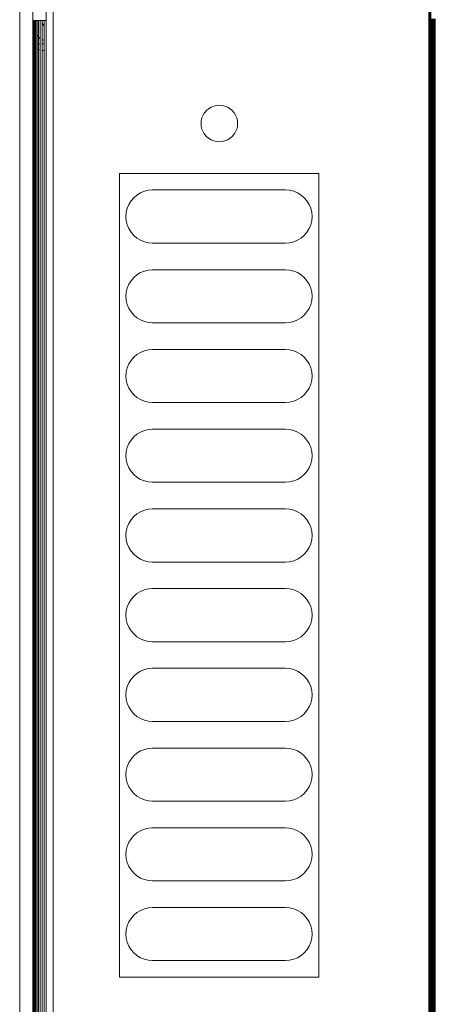
# Model space of a CAD drawing. Units: millimetres. Extents: x -8184 to 7632, y -744 to 4425.
# Drawn here: x 2582 to 2644, y 3990 to 4138 of the extents above; entities that cross this region are included whole.
import ezdxf

# ---------------------------------------------------------------- set-up
doc = ezdxf.new("R2010")
doc.units = ezdxf.units.MM
doc.header["$MEASUREMENT"] = 0
doc.layers.add('0_Pen_No__1', color=7, linetype='Continuous', lineweight=13)

msp = doc.modelspace()

# ---------------------------------------------------------------- linework, layer by layer
at = {"layer": '0_Pen_No__1', "linetype": 'Continuous'}
for p, q in [((2581.62, 4215.6), (2581.62, 4121.6)), ((2586.67, 4188.1), (2586.67, 3813.1)), ((2643.22, 3813.1), (2643.22, 4188.1)), ((2643.37, 3813.1), (2643.37, 4188.1)), ((2643.52, 3813.1), (2643.52, 4188.1)), ((2583.62, 4173.1), (2583.62, 4138.1)), ((2585.62, 4173.1), (2585.62, 4138.1)), ((2583.62, 4138.1), (2583.72, 4138.1)), ((2583.62, 4134.6), (2583.62, 4138.1)), ((2583.72, 4138.1), (2583.81, 4138.1)), ((2583.72, 4138.1), (2583.72, 4134.6)), ((2583.81, 4138.1), (2583.84, 4138.1)), ((2583.81, 4134.6), (2583.81, 4138.1)), ((2583.84, 4138.1), (2584.01, 4138.1)), ((2583.84, 4138.1), (2583.84, 4134.6)), ((2584.01, 4138.1), (2584.21, 4138.1)), ((2584.01, 4138.1), (2584.01, 4134.6)), ((2584.21, 4138.1), (2584.21, 4135.92)), ((2584.21, 4138.1), (2584.39, 4138.1)), ((2584.39, 4135.66), (2584.39, 4138.1)), ((2584.39, 4138.1), (2584.45, 4138.1)), ((2584.45, 4138.1), (2584.45, 4135.59)), ((2584.45, 4138.1), (2584.72, 4138.1)), ((2584.72, 4138.1), (2584.72, 4135.36)), ((2584.72, 4138.1), (2585.01, 4138.1)), ((2585.01, 4138.1), (2585.01, 4137.71)), ((2585.01, 4138.1), (2585.31, 4138.1)), ((2585.31, 4138.1), (2585.29, 4137.25)), ((2585.31, 4138.1), (2585.62, 4138.1)), ((2585.62, 4138.1), (2585.62, 3823.1)), ((2643.67, 4137.78), (2643.67, 4138.36)), ((2643.78, 4137.78), (2643.78, 4138.36)), ((2643.81, 4138.36), (2643.81, 4137.78)), ((2643.84, 4137.78), (2643.84, 4138.36)), ((2644.01, 4137.78), (2644.01, 4138.36)), ((2644.09, 4138.36), (2644.09, 4137.78)), ((2644.13, 4137.78), (2644.13, 4138.36)), ((2644.17, 4138.36), (2644.17, 4137.78)), ((2585.29, 4137.25), (2585.01, 4137.71)), ((2585.01, 4137.71), (2585.01, 4135.21)), ((2585.29, 4137.25), (2585.31, 4137.22)), ((2585.31, 4137.22), (2585.31, 4135.12)), ((2643.72, 4137.78), (2643.67, 4137.78)), ((2643.67, 4137.7), (2643.67, 4137.78)), ((2643.72, 4137.7), (2643.67, 4137.7)), ((2643.67, 4137.62), (2643.67, 4137.7)), ((2643.72, 4137.62), (2643.67, 4137.62)), ((2643.67, 4137.25), (2643.67, 4137.62)), ((2643.67, 4137.25), (2643.72, 4137.25)), ((2643.67, 4136.77), (2643.67, 4137.25)), ((2643.72, 4136.77), (2643.67, 4136.77)), ((2643.67, 4136.36), (2643.67, 4136.77)), ((2643.67, 4136.36), (2643.72, 4136.36)), ((2643.67, 4136.04), (2643.67, 4136.36)), ((2643.72, 4137.78), (2643.72, 4137.7)), ((2643.78, 4137.78), (2643.72, 4137.78)), ((2643.78, 4137.7), (2643.72, 4137.7)), ((2643.72, 4137.7), (2643.72, 4137.62)), ((2643.78, 4137.61), (2643.72, 4137.62)), ((2643.72, 4137.62), (2643.72, 4137.25)), ((2643.72, 4137.25), (2643.78, 4137.25)), ((2643.72, 4136.77), (2643.72, 4136.36)), ((2643.78, 4136.77), (2643.72, 4136.77)), ((2643.72, 4136.36), (2643.78, 4136.36)), ((2643.81, 4137.78), (2643.78, 4137.78)), ((2643.78, 4137.7), (2643.78, 4137.78)), ((2643.81, 4137.7), (2643.78, 4137.7)), ((2643.78, 4137.61), (2643.78, 4137.7)), ((2643.81, 4137.61), (2643.78, 4137.61)), ((2643.78, 4137.25), (2643.78, 4137.61)), ((2643.78, 4137.25), (2643.81, 4137.25)), ((2643.78, 4136.77), (2643.78, 4137.25)), ((2643.81, 4136.77), (2643.78, 4136.77)), ((2643.78, 4136.36), (2643.78, 4136.77)), ((2643.78, 4136.36), (2643.81, 4136.36)), ((2643.78, 4136.04), (2643.78, 4136.36)), ((2643.84, 4137.78), (2643.81, 4137.78)), ((2643.81, 4137.7), (2643.81, 4137.78)), ((2643.81, 4137.61), (2643.81, 4137.7)), ((2643.84, 4137.7), (2643.81, 4137.7)), ((2643.81, 4137.25), (2643.81, 4137.61)), ((2643.86, 4137.6), (2643.81, 4137.61)), ((2643.81, 4137.25), (2643.84, 4137.25)), ((2643.81, 4137.25), (2643.81, 4136.77)), ((2643.81, 4136.36), (2643.81, 4136.77)), ((2643.84, 4136.77), (2643.81, 4136.77)), ((2643.81, 4136.36), (2643.84, 4136.36)), ((2643.81, 4136.36), (2643.81, 4136.04)), ((2643.84, 4137.78), (2643.84, 4137.7)), ((2643.84, 4137.7), (2643.87, 4137.78)), ((2643.87, 4137.78), (2643.84, 4137.78)), ((2643.84, 4137.7), (2643.84, 4137.62)), ((2643.84, 4137.7), (2643.99, 4137.7)), ((2643.84, 4137.62), (2643.86, 4137.6)), ((2643.86, 4137.6), (2643.84, 4137.25)), ((2643.84, 4137.25), (2643.87, 4137.25)), ((2643.87, 4136.77), (2643.84, 4137.25)), ((2643.84, 4136.77), (2643.84, 4136.36)), ((2643.87, 4136.77), (2643.84, 4136.77)), ((2643.84, 4136.36), (2643.87, 4136.36)), ((2643.86, 4137.6), (2643.99, 4137.61)), ((2643.87, 4137.25), (2643.86, 4137.6)), ((2643.86, 4137.25), (2643.86, 4137.6)), ((2643.86, 4136.36), (2643.86, 4136.77)), ((2644.01, 4137.78), (2643.87, 4137.78)), ((2643.87, 4137.25), (2644.01, 4137.25)), ((2643.87, 4136.36), (2643.87, 4136.77)), ((2644.01, 4136.77), (2643.87, 4136.77)), ((2643.87, 4136.36), (2644.01, 4136.36)), ((2643.9, 4136.04), (2643.87, 4136.36)), ((2644.01, 4137.78), (2643.99, 4137.7)), ((2643.99, 4137.7), (2643.99, 4137.61)), ((2644.04, 4137.7), (2643.99, 4137.7)), ((2644.04, 4137.62), (2643.99, 4137.61)), ((2643.99, 4137.61), (2644.01, 4137.25)), ((2643.99, 4136.04), (2644.01, 4136.36)), ((2644.04, 4137.78), (2644.01, 4137.78)), ((2644.01, 4137.25), (2644.04, 4137.25)), ((2644.01, 4136.77), (2644.01, 4137.25)), ((2644.01, 4136.77), (2644.01, 4136.36)), ((2644.04, 4136.77), (2644.01, 4136.77)), ((2644.01, 4136.36), (2644.04, 4136.36)), ((2644.04, 4137.78), (2644.04, 4137.7)), ((2644.09, 4137.78), (2644.04, 4137.78)), ((2644.04, 4137.7), (2644.04, 4137.62)), ((2644.09, 4137.7), (2644.04, 4137.7)), ((2644.04, 4137.62), (2644.04, 4137.25)), ((2644.09, 4137.62), (2644.04, 4137.62)), ((2644.04, 4137.25), (2644.09, 4137.25)), ((2644.04, 4136.77), (2644.04, 4136.36)), ((2644.09, 4136.77), (2644.04, 4136.77)), ((2644.04, 4136.36), (2644.09, 4136.36)), ((2644.13, 4137.78), (2644.09, 4137.78)), ((2644.09, 4137.78), (2644.09, 4137.7)), ((2644.13, 4137.7), (2644.09, 4137.7)), ((2644.09, 4137.7), (2644.09, 4137.62)), ((2644.13, 4137.62), (2644.09, 4137.62)), ((2644.09, 4137.62), (2644.09, 4137.25)), ((2644.09, 4137.25), (2644.13, 4137.25)), ((2644.09, 4137.25), (2644.09, 4136.77)), ((2644.13, 4136.77), (2644.09, 4136.77)), ((2644.09, 4136.77), (2644.09, 4136.36)), ((2644.09, 4136.36), (2644.13, 4136.36)), ((2644.09, 4136.36), (2644.09, 4136.04)), ((2644.17, 4137.78), (2644.13, 4137.78)), ((2644.13, 4137.7), (2644.13, 4137.78)), ((2644.17, 4137.7), (2644.13, 4137.7)), ((2644.13, 4137.62), (2644.13, 4137.7)), ((2644.17, 4137.62), (2644.13, 4137.62)), ((2644.13, 4137.25), (2644.13, 4137.62)), ((2644.13, 4137.25), (2644.17, 4137.25)), ((2644.13, 4136.77), (2644.13, 4137.25)), ((2644.17, 4136.77), (2644.13, 4136.77)), ((2644.13, 4136.36), (2644.13, 4136.77)), ((2644.13, 4136.36), (2644.17, 4136.36)), ((2644.13, 4136.04), (2644.13, 4136.36)), ((2644.17, 4137.78), (2644.17, 4137.7)), ((2644.17, 4137.7), (2644.17, 4137.62)), ((2644.17, 4137.62), (2644.17, 4137.25)), ((2644.17, 4137.25), (2644.17, 4136.77)), ((2644.17, 4136.77), (2644.17, 4136.36)), ((2644.17, 4136.36), (2644.17, 4136.04)), ((2584.21, 4135.92), (2584.32, 4135.74)), ((2584.21, 4135.92), (2584.21, 4134.6)), ((2584.39, 4135.66), (2584.32, 4135.74)), ((2584.45, 4135.59), (2584.39, 4135.66)), ((2584.39, 4134.6), (2584.39, 4135.66)), ((2584.48, 4135.55), (2584.45, 4135.59)), ((2584.45, 4135.59), (2584.45, 4134.6)), ((2584.48, 4135.55), (2584.66, 4135.4)), ((2584.72, 4135.36), (2584.66, 4135.4)), ((2584.72, 4135.36), (2584.72, 4134.6)), ((2585.09, 4135.18), (2585.01, 4135.21)), ((2585.01, 4135.21), (2585.01, 4134.6)), ((2585.09, 4135.18), (2585.31, 4135.12)), ((2585.31, 4135.12), (2585.31, 4134.6)), ((2643.78, 4136.04), (2643.67, 4136.04)), ((2643.67, 4135.8), (2643.67, 4136.04)), ((2643.78, 4135.8), (2643.67, 4135.8)), ((2643.67, 4135.65), (2643.67, 4135.8)), ((2643.67, 4135.65), (2643.72, 4135.65)), ((2643.67, 4135.6), (2643.67, 4135.65)), ((2643.67, 4135.6), (2643.72, 4135.6)), ((2643.67, 4135.1), (2643.67, 4135.6)), ((2643.67, 4135.1), (2643.72, 4135.1)), ((2643.67, 4134.6), (2643.67, 4135.1)), ((2643.72, 4135.65), (2643.72, 4135.6)), ((2643.72, 4135.65), (2643.78, 4135.65)), ((2643.72, 4135.6), (2643.72, 4135.1)), ((2643.72, 4135.6), (2643.78, 4135.6)), ((2643.72, 4135.1), (2643.72, 4134.6)), ((2643.72, 4135.1), (2643.78, 4135.1)), ((2643.81, 4136.04), (2643.78, 4136.04)), ((2643.78, 4135.8), (2643.78, 4136.04)), ((2643.81, 4135.8), (2643.78, 4135.8)), ((2643.78, 4135.65), (2643.78, 4135.8)), ((2643.78, 4135.65), (2643.81, 4135.65)), ((2643.78, 4135.6), (2643.78, 4135.65)), ((2643.78, 4135.6), (2643.81, 4135.6)), ((2643.78, 4135.1), (2643.78, 4135.6)), ((2643.78, 4135.1), (2643.81, 4135.1)), ((2643.81, 4134.6), (2643.78, 4135.1)), ((2643.9, 4136.04), (2643.81, 4136.04)), ((2643.81, 4136.04), (2643.81, 4135.8)), ((2643.9, 4135.8), (2643.81, 4135.8)), ((2643.81, 4135.8), (2643.81, 4135.65)), ((2643.81, 4135.6), (2643.81, 4135.65)), ((2643.81, 4135.65), (2643.84, 4135.65)), ((2643.81, 4135.6), (2643.86, 4135.6)), ((2643.81, 4135.1), (2643.81, 4135.6)), ((2643.81, 4134.6), (2643.81, 4135.1)), ((2643.81, 4135.1), (2643.84, 4135.1)), ((2643.84, 4135.65), (2643.86, 4135.6)), ((2643.84, 4135.65), (2643.87, 4135.65)), ((2643.86, 4135.6), (2643.84, 4135.1)), ((2643.84, 4135.1), (2643.84, 4134.6)), ((2643.84, 4135.1), (2643.9, 4135.1)), ((2643.86, 4135.6), (2643.87, 4135.65)), ((2643.86, 4135.6), (2643.86, 4135.65)), ((2643.86, 4135.6), (2643.9, 4135.6)), ((2643.9, 4135.1), (2643.86, 4135.6)), ((2643.87, 4135.65), (2643.9, 4135.8)), ((2643.87, 4135.65), (2644.01, 4135.65)), ((2643.9, 4135.6), (2643.87, 4135.65)), ((2643.87, 4134.6), (2643.9, 4135.1)), ((2643.99, 4136.04), (2643.9, 4136.04)), ((2643.9, 4135.8), (2643.9, 4136.04)), ((2643.99, 4135.8), (2643.9, 4135.8)), ((2643.9, 4135.6), (2643.99, 4135.6)), ((2643.9, 4135.1), (2643.9, 4135.6)), ((2643.9, 4135.1), (2643.99, 4135.1)), ((2644.09, 4136.04), (2643.99, 4136.04)), ((2643.99, 4135.8), (2643.99, 4136.04)), ((2644.09, 4135.8), (2643.99, 4135.8)), ((2644.01, 4135.65), (2643.99, 4135.8)), ((2644.01, 4135.65), (2643.99, 4135.6)), ((2643.99, 4135.6), (2643.99, 4135.1)), ((2643.99, 4135.6), (2644.04, 4135.6)), ((2643.99, 4135.1), (2644.01, 4134.6)), ((2643.99, 4135.1), (2644.04, 4135.1)), ((2644.01, 4135.65), (2644.04, 4135.65)), ((2644.04, 4135.65), (2644.04, 4135.6)), ((2644.04, 4135.65), (2644.09, 4135.65)), ((2644.04, 4135.6), (2644.04, 4135.1)), ((2644.04, 4135.6), (2644.09, 4135.6)), ((2644.04, 4135.1), (2644.04, 4134.6)), ((2644.04, 4135.1), (2644.09, 4135.1)), ((2644.13, 4136.04), (2644.09, 4136.04)), ((2644.09, 4136.04), (2644.09, 4135.8)), ((2644.13, 4135.8), (2644.09, 4135.8)), ((2644.09, 4135.8), (2644.09, 4135.65)), ((2644.09, 4135.65), (2644.13, 4135.65)), ((2644.09, 4135.65), (2644.09, 4135.6)), ((2644.09, 4135.6), (2644.13, 4135.6)), ((2644.09, 4135.6), (2644.09, 4135.1)), ((2644.09, 4135.1), (2644.09, 4134.6)), ((2644.09, 4135.1), (2644.13, 4135.1)), ((2644.17, 4136.04), (2644.13, 4136.04)), ((2644.13, 4135.8), (2644.13, 4136.04)), ((2644.17, 4135.8), (2644.13, 4135.8)), ((2644.13, 4135.65), (2644.13, 4135.8)), ((2644.13, 4135.65), (2644.17, 4135.65)), ((2644.13, 4135.6), (2644.13, 4135.65)), ((2644.13, 4135.6), (2644.17, 4135.6)), ((2644.13, 4135.1), (2644.13, 4135.6)), ((2644.13, 4134.6), (2644.13, 4135.1)), ((2644.13, 4135.1), (2644.17, 4135.1)), ((2644.17, 4136.04), (2644.17, 4135.8)), ((2644.17, 4135.8), (2644.17, 4135.65)), ((2644.17, 4135.65), (2644.17, 4135.6)), ((2644.17, 4135.6), (2644.17, 4135.1)), ((2644.17, 4135.1), (2644.17, 4134.6)), ((2583.62, 4134.25), (2583.62, 4134.6)), ((2583.72, 4134.6), (2583.62, 4134.6)), ((2583.62, 3823.1), (2583.62, 4134.25)), ((2583.72, 4134.17), (2583.62, 4134.25)), ((2583.72, 4134.6), (2583.72, 4134.17)), ((2583.81, 4134.6), (2583.72, 4134.6)), ((2583.72, 4134.17), (2583.72, 3823.1)), ((2583.75, 4134.14), (2583.72, 4134.17)), ((2583.75, 4134.14), (2583.81, 4134.11)), ((2583.84, 4134.6), (2583.81, 4134.6)), ((2583.81, 4134.11), (2583.81, 4134.6)), ((2583.81, 4134.11), (2583.84, 4134.09)), ((2583.81, 3823.1), (2583.81, 4134.11)), ((2584.01, 4134.6), (2583.84, 4134.6)), ((2583.84, 4134.6), (2583.84, 4134.09)), ((2583.84, 4134.09), (2583.84, 3823.1)), ((2583.84, 4134.09), (2584.01, 4133.99)), ((2584.01, 4134.6), (2584.01, 4133.99)), ((2584.01, 4133.99), (2584.01, 3823.1)), ((2584.39, 4134.6), (2584.21, 4134.6)), ((2584.21, 4134.6), (2584.21, 4133.87)), ((2584.21, 4133.87), (2584.39, 4133.8)), ((2584.21, 4133.87), (2584.21, 3823.1)), ((2584.45, 4134.6), (2584.39, 4134.6)), ((2584.39, 4133.8), (2584.39, 4134.6)), ((2584.39, 4133.8), (2584.45, 4133.77)), ((2584.39, 3823.1), (2584.39, 4133.8)), ((2584.72, 4134.6), (2584.45, 4134.6)), ((2584.45, 4134.6), (2584.45, 4133.77)), ((2584.45, 4133.77), (2584.62, 4133.7)), ((2584.45, 4133.77), (2584.45, 3823.1)), ((2584.72, 4133.68), (2584.62, 4133.7)), ((2584.72, 4134.6), (2584.72, 4133.68)), ((2584.72, 4133.68), (2584.72, 3823.1)), ((2585.31, 4134.6), (2585.01, 4134.6)), ((2585.01, 4134.6), (2585.01, 4133.61)), ((2585.09, 4133.59), (2585.01, 4133.61)), ((2585.01, 4133.61), (2585.01, 3823.1)), ((2585.09, 4133.59), (2585.31, 4133.57)), ((2585.31, 4134.6), (2585.31, 4133.57)), ((2585.31, 4133.57), (2585.31, 3823.1)), ((2643.72, 4134.6), (2643.67, 4134.6)), ((2643.67, 4133.55), (2643.67, 4134.6)), ((2643.67, 3813.24), (2643.67, 4133.55)), ((2643.81, 4133.55), (2643.67, 4133.55)), ((2643.81, 4134.6), (2643.72, 4134.6)), ((2643.84, 4134.6), (2643.81, 4134.6)), ((2643.81, 4134.6), (2643.81, 4133.55)), ((2643.9, 4133.55), (2643.81, 4133.55)), ((2643.81, 4133.55), (2643.81, 3813.33)), ((2643.87, 4134.6), (2643.84, 4134.6)), ((2643.9, 4133.55), (2643.87, 4134.6)), ((2644.01, 4134.6), (2643.87, 4134.6)), ((2643.87, 4125.96), (2643.9, 4133.55)), ((2643.99, 4133.55), (2643.9, 4133.55)), ((2643.99, 4133.55), (2644.01, 4134.6)), ((2644.01, 4126.03), (2643.99, 4133.55)), ((2644.09, 4133.55), (2643.99, 4133.55)), ((2644.04, 4134.6), (2644.01, 4134.6)), ((2644.09, 4134.6), (2644.04, 4134.6)), ((2644.09, 4134.6), (2644.09, 4133.55)), ((2644.13, 4134.6), (2644.09, 4134.6)), ((2644.09, 4133.55), (2644.09, 3813.52)), ((2644.13, 4133.55), (2644.09, 4133.55)), ((2644.13, 4133.55), (2644.13, 4134.6)), ((2644.17, 4134.6), (2644.13, 4134.6)), ((2644.13, 3813.54), (2644.13, 4133.55)), ((2644.17, 4133.55), (2644.13, 4133.55)), ((2644.17, 4134.6), (2644.17, 4133.55)), ((2644.17, 3824.05), (2644.17, 4133.55)), ((2644.01, 4126.03), (2644.01, 3813.46)), ((2644.05, 4126.05), (2644.05, 4123.99)), ((2609.73, 4124.54), (2609.45, 4124.22)), ((2609.73, 4124.54), (2610.06, 4124.82)), ((2610.43, 4125.05), (2610.06, 4124.82)), ((2610.82, 4125.22), (2610.43, 4125.05)), ((2610.82, 4125.22), (2611.24, 4125.32)), ((2611.67, 4125.35), (2611.24, 4125.32)), ((2612.1, 4125.32), (2611.67, 4125.35)), ((2612.52, 4125.22), (2612.1, 4125.32)), ((2612.92, 4125.05), (2612.52, 4125.22)), ((2612.92, 4125.05), (2613.29, 4124.82)), ((2613.62, 4124.54), (2613.29, 4124.82)), ((2613.62, 4124.54), (2613.29, 4124.82)), ((2613.29, 4124.82), (2613.62, 4124.54)), ((2613.62, 4124.54), (2613.9, 4124.22)), ((2643.72, 4125.88), (2643.72, 4123.77)), ((2643.84, 4125.94), (2643.84, 4123.85)), ((2643.87, 4125.96), (2643.9, 3813.39)), ((2608.92, 4122.6), (2608.96, 4123.03)), ((2609.06, 4123.45), (2608.96, 4123.03)), ((2609.22, 4123.85), (2609.06, 4123.45)), ((2609.22, 4123.85), (2609.45, 4124.22)), ((2614.12, 4123.85), (2613.9, 4124.22)), ((2614.29, 4123.45), (2614.12, 4123.85)), ((2614.29, 4123.45), (2614.39, 4123.03)), ((2614.42, 4122.6), (2614.39, 4123.03)), ((2581.62, 4095.6), (2581.62, 4121.6)), ((2608.92, 4122.6), (2608.96, 4122.17)), ((2609.06, 4121.75), (2608.96, 4122.17)), ((2609.06, 4121.75), (2609.22, 4121.35)), ((2614.12, 4121.35), (2614.29, 4121.75)), ((2614.29, 4121.75), (2614.39, 4122.17)), ((2614.42, 4122.6), (2614.39, 4122.17)), ((2609.22, 4121.35), (2609.45, 4120.98)), ((2609.73, 4120.66), (2609.45, 4120.98)), ((2609.73, 4120.66), (2610.06, 4120.38)), ((2610.43, 4120.15), (2610.06, 4120.38)), ((2610.43, 4120.15), (2610.82, 4119.98)), ((2612.52, 4119.98), (2612.92, 4120.15)), ((2612.92, 4120.15), (2613.29, 4120.38)), ((2613.62, 4120.66), (2613.29, 4120.38)), ((2613.62, 4120.66), (2613.9, 4120.98)), ((2614.12, 4121.35), (2613.9, 4120.98)), ((2610.82, 4119.98), (2611.24, 4119.88)), ((2611.67, 4119.85), (2611.24, 4119.88)), ((2611.67, 4119.85), (2612.1, 4119.88)), ((2612.52, 4119.98), (2612.1, 4119.88)), ((2596.62, 4115.1), (2626.62, 4115.1)), ((2596.62, 3994.1), (2596.62, 4115.1)), ((2626.62, 4115.1), (2626.62, 3994.1)), ((2598.8, 4111.43), (2598.39, 4110.95)), ((2598.8, 4111.43), (2599.27, 4111.84)), ((2599.81, 4112.16), (2599.27, 4111.84)), ((2599.81, 4112.16), (2600.39, 4112.4)), ((2600.39, 4112.4), (2601, 4112.55)), ((2601.62, 4112.6), (2601, 4112.55)), ((2621.62, 4112.6), (2601.62, 4112.6)), ((2621.62, 4112.6), (2622.25, 4112.55)), ((2622.86, 4112.4), (2622.25, 4112.55)), ((2622.86, 4112.4), (2623.44, 4112.16)), ((2623.44, 4112.16), (2623.97, 4111.84)), ((2624.45, 4111.43), (2623.97, 4111.84)), ((2624.45, 4111.43), (2624.86, 4110.95)), ((2597.82, 4109.84), (2597.67, 4109.23)), ((2597.82, 4109.84), (2598.06, 4110.42)), ((2598.06, 4110.42), (2598.39, 4110.95)), ((2625.19, 4110.42), (2624.86, 4110.95)), ((2625.19, 4110.42), (2625.43, 4109.84)), ((2625.43, 4109.84), (2625.57, 4109.23)), ((2597.62, 4108.6), (2597.67, 4109.23)), ((2597.62, 4108.6), (2597.67, 4107.97)), ((2625.62, 4108.6), (2625.57, 4109.23)), ((2625.57, 4107.97), (2625.62, 4108.6)), ((2625.62, 4108.6), (2625.57, 4107.97)), ((2597.82, 4107.36), (2597.67, 4107.97)), ((2597.67, 4107.97), (2597.82, 4107.36)), ((2598.06, 4106.78), (2597.82, 4107.36)), ((2598.39, 4106.25), (2598.06, 4106.78)), ((2598.06, 4106.78), (2598.39, 4106.25)), ((2625.19, 4106.78), (2624.86, 4106.25)), ((2625.43, 4107.36), (2625.19, 4106.78)), ((2625.57, 4107.97), (2625.43, 4107.36)), ((2625.43, 4107.36), (2625.57, 4107.97)), ((2598.8, 4105.77), (2598.39, 4106.25)), ((2598.8, 4105.77), (2599.27, 4105.36)), ((2599.81, 4105.04), (2599.27, 4105.36)), ((2623.44, 4105.04), (2623.97, 4105.36)), ((2624.45, 4105.77), (2623.97, 4105.36)), ((2624.45, 4105.77), (2624.86, 4106.25)), ((2600.39, 4104.8), (2599.81, 4105.04)), ((2600.39, 4104.8), (2601, 4104.65)), ((2601.62, 4104.6), (2601, 4104.65)), ((2601.62, 4104.6), (2621.62, 4104.6)), ((2621.62, 4104.6), (2622.25, 4104.65)), ((2622.86, 4104.8), (2622.25, 4104.65)), ((2623.44, 4105.04), (2622.86, 4104.8)), ((2598.8, 4099.43), (2598.39, 4098.95)), ((2598.8, 4099.43), (2599.27, 4099.84)), ((2599.81, 4100.16), (2599.27, 4099.84)), ((2599.81, 4100.16), (2600.39, 4100.4)), ((2600.39, 4100.4), (2601, 4100.55)), ((2601.62, 4100.6), (2601, 4100.55)), ((2621.62, 4100.6), (2601.62, 4100.6)), ((2621.62, 4100.6), (2622.25, 4100.55)), ((2622.86, 4100.4), (2622.25, 4100.55)), ((2622.86, 4100.4), (2623.44, 4100.16)), ((2623.44, 4100.16), (2623.97, 4099.84)), ((2624.45, 4099.43), (2623.97, 4099.84)), ((2624.45, 4099.43), (2624.86, 4098.95)), ((2597.82, 4097.84), (2597.67, 4097.23)), ((2597.67, 4097.23), (2597.82, 4097.84)), ((2597.82, 4097.84), (2598.06, 4098.42)), ((2598.06, 4098.42), (2598.39, 4098.95)), ((2625.19, 4098.42), (2624.86, 4098.95)), ((2625.43, 4097.84), (2625.19, 4098.42)), ((2625.19, 4098.42), (2625.43, 4097.84)), ((2625.57, 4097.23), (2625.43, 4097.84)), ((2625.43, 4097.84), (2625.57, 4097.23)), ((2597.67, 4097.23), (2597.62, 4096.6)), ((2597.62, 4096.6), (2597.67, 4097.23)), ((2597.62, 4096.6), (2597.67, 4095.97)), ((2625.62, 4096.6), (2625.57, 4097.23)), ((2625.57, 4095.97), (2625.62, 4096.6)), ((2625.62, 4096.6), (2625.57, 4095.97)), ((2581.62, 4095.6), (2581.62, 3789.6)), ((2597.82, 4095.36), (2597.67, 4095.97)), ((2597.67, 4095.97), (2597.82, 4095.36)), ((2597.82, 4095.36), (2598.06, 4094.78)), ((2625.43, 4095.36), (2625.19, 4094.78)), ((2625.57, 4095.97), (2625.43, 4095.36)), ((2625.43, 4095.36), (2625.57, 4095.97)), ((2598.06, 4094.78), (2598.39, 4094.25)), ((2598.39, 4094.25), (2598.06, 4094.78)), ((2598.8, 4093.77), (2598.39, 4094.25)), ((2598.8, 4093.77), (2599.27, 4093.36)), ((2624.45, 4093.77), (2623.97, 4093.36)), ((2624.45, 4093.77), (2624.86, 4094.25)), ((2625.19, 4094.78), (2624.86, 4094.25)), ((2599.81, 4093.04), (2599.27, 4093.36)), ((2600.39, 4092.8), (2599.81, 4093.04)), ((2600.39, 4092.8), (2601, 4092.65)), ((2601.62, 4092.6), (2601, 4092.65)), ((2601.62, 4092.6), (2621.62, 4092.6)), ((2621.62, 4092.6), (2622.25, 4092.65)), ((2622.86, 4092.8), (2622.25, 4092.65)), ((2623.44, 4093.04), (2622.86, 4092.8)), ((2623.44, 4093.04), (2623.97, 4093.36)), ((2598.8, 4087.43), (2599.27, 4087.84)), ((2599.81, 4088.16), (2599.27, 4087.84)), ((2599.81, 4088.16), (2600.39, 4088.4)), ((2600.39, 4088.4), (2601, 4088.55)), ((2601.62, 4088.6), (2601, 4088.55)), ((2621.62, 4088.6), (2601.62, 4088.6)), ((2621.62, 4088.6), (2622.25, 4088.55)), ((2622.86, 4088.4), (2622.25, 4088.55)), ((2622.86, 4088.4), (2623.44, 4088.16)), ((2623.44, 4088.16), (2623.97, 4087.84)), ((2624.45, 4087.43), (2623.97, 4087.84)), ((2597.82, 4085.84), (2598.06, 4086.42)), ((2598.06, 4086.42), (2598.39, 4086.95)), ((2598.8, 4087.43), (2598.39, 4086.95)), ((2624.45, 4087.43), (2624.86, 4086.95)), ((2625.19, 4086.42), (2624.86, 4086.95)), ((2625.43, 4085.84), (2625.19, 4086.42)), ((2625.19, 4086.42), (2625.43, 4085.84)), ((2597.67, 4085.23), (2597.62, 4084.6)), ((2597.62, 4084.6), (2597.67, 4085.23)), ((2597.67, 4083.97), (2597.62, 4084.6)), ((2597.82, 4085.84), (2597.67, 4085.23)), ((2625.57, 4085.23), (2625.43, 4085.84)), ((2625.43, 4085.84), (2625.57, 4085.23)), ((2625.62, 4084.6), (2625.57, 4085.23)), ((2625.57, 4083.97), (2625.62, 4084.6)), ((2625.62, 4084.6), (2625.57, 4083.97)), ((2597.82, 4083.36), (2597.67, 4083.97)), ((2597.67, 4083.97), (2597.82, 4083.36)), ((2597.82, 4083.36), (2598.06, 4082.78)), ((2625.43, 4083.36), (2625.19, 4082.78)), ((2625.57, 4083.97), (2625.43, 4083.36)), ((2625.43, 4083.36), (2625.57, 4083.97)), ((2598.06, 4082.78), (2598.39, 4082.25)), ((2598.39, 4082.25), (2598.06, 4082.78)), ((2598.8, 4081.77), (2598.39, 4082.25)), ((2598.8, 4081.77), (2599.27, 4081.36)), ((2624.45, 4081.77), (2623.97, 4081.36)), ((2624.45, 4081.77), (2624.86, 4082.25)), ((2625.19, 4082.78), (2624.86, 4082.25)), ((2599.81, 4081.04), (2599.27, 4081.36)), ((2600.39, 4080.8), (2599.81, 4081.04)), ((2600.39, 4080.8), (2601, 4080.65)), ((2601.62, 4080.6), (2601, 4080.65)), ((2601.62, 4080.6), (2621.62, 4080.6)), ((2621.62, 4080.6), (2622.25, 4080.65)), ((2622.86, 4080.8), (2622.25, 4080.65)), ((2623.44, 4081.04), (2622.86, 4080.8)), ((2623.44, 4081.04), (2623.97, 4081.36)), ((2598.8, 4075.43), (2599.27, 4075.84)), ((2599.81, 4076.16), (2599.27, 4075.84)), ((2599.81, 4076.16), (2600.39, 4076.4)), ((2600.39, 4076.4), (2601, 4076.55)), ((2601.62, 4076.6), (2601, 4076.55)), ((2621.62, 4076.6), (2601.62, 4076.6)), ((2621.62, 4076.6), (2622.25, 4076.55)), ((2622.86, 4076.4), (2622.25, 4076.55)), ((2622.86, 4076.4), (2623.44, 4076.16)), ((2623.44, 4076.16), (2623.97, 4075.84)), ((2624.45, 4075.43), (2623.97, 4075.84)), ((2597.82, 4073.84), (2598.06, 4074.42)), ((2598.06, 4074.42), (2598.39, 4074.95)), ((2598.8, 4075.43), (2598.39, 4074.95)), ((2624.45, 4075.43), (2624.86, 4074.95)), ((2625.19, 4074.42), (2624.86, 4074.95)), ((2625.43, 4073.84), (2625.19, 4074.42)), ((2625.19, 4074.42), (2625.43, 4073.84)), ((2597.67, 4073.23), (2597.62, 4072.6)), ((2597.62, 4072.6), (2597.67, 4073.23)), ((2597.82, 4073.84), (2597.67, 4073.23)), ((2625.57, 4073.23), (2625.43, 4073.84)), ((2625.43, 4073.84), (2625.57, 4073.23)), ((2625.62, 4072.6), (2625.57, 4073.23)), ((2597.67, 4071.97), (2597.62, 4072.6)), ((2597.82, 4071.36), (2597.67, 4071.97)), ((2597.67, 4071.97), (2597.82, 4071.36)), ((2598.06, 4070.78), (2597.82, 4071.36)), ((2625.43, 4071.36), (2625.19, 4070.78)), ((2625.57, 4071.97), (2625.43, 4071.36)), ((2625.43, 4071.36), (2625.57, 4071.97)), ((2625.57, 4071.97), (2625.62, 4072.6)), ((2625.62, 4072.6), (2625.57, 4071.97)), ((2598.06, 4070.78), (2598.39, 4070.25)), ((2598.8, 4069.77), (2598.39, 4070.25)), ((2598.8, 4069.77), (2599.27, 4069.36)), ((2624.45, 4069.77), (2623.97, 4069.36)), ((2624.45, 4069.77), (2624.86, 4070.25)), ((2625.19, 4070.78), (2624.86, 4070.25)), ((2599.81, 4069.04), (2599.27, 4069.36)), ((2600.39, 4068.8), (2599.81, 4069.04)), ((2600.39, 4068.8), (2601, 4068.65)), ((2601.62, 4068.6), (2601, 4068.65)), ((2601.62, 4068.6), (2621.62, 4068.6)), ((2621.62, 4068.6), (2622.25, 4068.65)), ((2622.86, 4068.8), (2622.25, 4068.65)), ((2623.44, 4069.04), (2622.86, 4068.8)), ((2623.44, 4069.04), (2623.97, 4069.36)), ((2598.8, 4063.43), (2599.27, 4063.84)), ((2599.81, 4064.16), (2599.27, 4063.84)), ((2599.81, 4064.16), (2600.39, 4064.4)), ((2600.39, 4064.4), (2601, 4064.55)), ((2601.62, 4064.6), (2601, 4064.55)), ((2621.62, 4064.6), (2601.62, 4064.6)), ((2621.62, 4064.6), (2622.25, 4064.55)), ((2622.86, 4064.4), (2622.25, 4064.55)), ((2622.86, 4064.4), (2623.44, 4064.16)), ((2623.44, 4064.16), (2623.97, 4063.84)), ((2624.45, 4063.43), (2623.97, 4063.84)), ((2597.82, 4061.84), (2598.06, 4062.42)), ((2598.06, 4062.42), (2598.39, 4062.95)), ((2598.8, 4063.43), (2598.39, 4062.95)), ((2624.45, 4063.43), (2624.86, 4062.95)), ((2625.19, 4062.42), (2624.86, 4062.95)), ((2625.43, 4061.84), (2625.19, 4062.42)), ((2625.19, 4062.42), (2625.43, 4061.84)), ((2597.67, 4061.23), (2597.62, 4060.6)), ((2597.62, 4060.6), (2597.67, 4061.23)), ((2597.82, 4061.84), (2597.67, 4061.23)), ((2597.67, 4061.23), (2597.82, 4061.84)), ((2625.57, 4061.23), (2625.43, 4061.84)), ((2625.43, 4061.84), (2625.57, 4061.23)), ((2625.62, 4060.6), (2625.57, 4061.23)), ((2597.67, 4059.97), (2597.62, 4060.6)), ((2597.82, 4059.36), (2597.67, 4059.97)), ((2597.67, 4059.97), (2597.82, 4059.36)), ((2598.06, 4058.78), (2597.82, 4059.36)), ((2625.43, 4059.36), (2625.19, 4058.78)), ((2625.57, 4059.97), (2625.43, 4059.36)), ((2625.43, 4059.36), (2625.57, 4059.97)), ((2625.57, 4059.97), (2625.62, 4060.6)), ((2625.62, 4060.6), (2625.57, 4059.97)), ((2598.06, 4058.78), (2598.39, 4058.25)), ((2598.39, 4058.25), (2598.06, 4058.78)), ((2598.8, 4057.77), (2598.39, 4058.25)), ((2624.45, 4057.77), (2624.86, 4058.25)), ((2625.19, 4058.78), (2624.86, 4058.25)), ((2598.8, 4057.77), (2599.27, 4057.36)), ((2599.81, 4057.04), (2599.27, 4057.36)), ((2600.39, 4056.8), (2599.81, 4057.04)), ((2600.39, 4056.8), (2601, 4056.65)), ((2601.62, 4056.6), (2601, 4056.65)), ((2601.62, 4056.6), (2621.62, 4056.6)), ((2621.62, 4056.6), (2622.25, 4056.65)), ((2622.86, 4056.8), (2622.25, 4056.65)), ((2623.44, 4057.04), (2622.86, 4056.8)), ((2623.44, 4057.04), (2623.97, 4057.36)), ((2624.45, 4057.77), (2623.97, 4057.36)), ((2599.81, 4052.16), (2599.27, 4051.84)), ((2599.81, 4052.16), (2600.39, 4052.4)), ((2600.39, 4052.4), (2601, 4052.55)), ((2601.62, 4052.6), (2601, 4052.55)), ((2621.62, 4052.6), (2601.62, 4052.6)), ((2621.62, 4052.6), (2622.25, 4052.55)), ((2622.86, 4052.4), (2622.25, 4052.55)), ((2622.86, 4052.4), (2623.44, 4052.16)), ((2623.44, 4052.16), (2623.97, 4051.84)), ((2597.82, 4049.84), (2598.06, 4050.42)), ((2598.06, 4050.42), (2598.39, 4050.95)), ((2598.8, 4051.43), (2598.39, 4050.95)), ((2598.8, 4051.43), (2599.27, 4051.84)), ((2624.45, 4051.43), (2623.97, 4051.84)), ((2624.45, 4051.43), (2624.86, 4050.95)), ((2625.19, 4050.42), (2624.86, 4050.95)), ((2625.43, 4049.84), (2625.19, 4050.42)), ((2625.19, 4050.42), (2625.43, 4049.84)), ((2597.67, 4049.23), (2597.62, 4048.6)), ((2597.82, 4049.84), (2597.67, 4049.23)), ((2597.67, 4049.23), (2597.82, 4049.84)), ((2625.57, 4049.23), (2625.43, 4049.84)), ((2625.43, 4049.84), (2625.57, 4049.23)), ((2625.62, 4048.6), (2625.57, 4049.23)), ((2597.67, 4047.97), (2597.62, 4048.6)), ((2597.82, 4047.36), (2597.67, 4047.97)), ((2597.67, 4047.97), (2597.82, 4047.36)), ((2625.57, 4047.97), (2625.43, 4047.36)), ((2625.43, 4047.36), (2625.57, 4047.97)), ((2625.57, 4047.97), (2625.62, 4048.6)), ((2625.62, 4048.6), (2625.57, 4047.97)), ((2598.06, 4046.78), (2597.82, 4047.36)), ((2598.39, 4046.25), (2598.06, 4046.78)), ((2598.06, 4046.78), (2598.39, 4046.25)), ((2598.8, 4045.77), (2598.39, 4046.25)), ((2624.45, 4045.77), (2624.86, 4046.25)), ((2625.19, 4046.78), (2624.86, 4046.25)), ((2625.43, 4047.36), (2625.19, 4046.78)), ((2598.8, 4045.77), (2599.27, 4045.36)), ((2599.81, 4045.04), (2599.27, 4045.36)), ((2600.39, 4044.8), (2599.81, 4045.04)), ((2600.39, 4044.8), (2601, 4044.65)), ((2601.62, 4044.6), (2601, 4044.65)), ((2601.62, 4044.6), (2621.62, 4044.6)), ((2621.62, 4044.6), (2622.25, 4044.65)), ((2622.86, 4044.8), (2622.25, 4044.65)), ((2623.44, 4045.04), (2622.86, 4044.8)), ((2623.44, 4045.04), (2623.97, 4045.36)), ((2624.45, 4045.77), (2623.97, 4045.36)), ((2599.81, 4040.16), (2599.27, 4039.84)), ((2599.81, 4040.16), (2600.39, 4040.4)), ((2600.39, 4040.4), (2601, 4040.55)), ((2601.62, 4040.6), (2601, 4040.55)), ((2621.62, 4040.6), (2601.62, 4040.6)), ((2621.62, 4040.6), (2622.25, 4040.55)), ((2622.86, 4040.4), (2622.25, 4040.55)), ((2622.86, 4040.4), (2623.44, 4040.16)), ((2623.44, 4040.16), (2623.97, 4039.84)), ((2598.06, 4038.42), (2598.39, 4038.95)), ((2598.8, 4039.43), (2598.39, 4038.95)), ((2598.8, 4039.43), (2599.27, 4039.84)), ((2624.45, 4039.43), (2623.97, 4039.84)), ((2624.45, 4039.43), (2624.86, 4038.95)), ((2625.19, 4038.42), (2624.86, 4038.95)), ((2597.67, 4037.23), (2597.62, 4036.6)), ((2597.82, 4037.84), (2597.67, 4037.23)), ((2597.67, 4037.23), (2597.82, 4037.84)), ((2597.82, 4037.84), (2598.06, 4038.42)), ((2625.43, 4037.84), (2625.19, 4038.42)), ((2625.19, 4038.42), (2625.43, 4037.84)), ((2625.57, 4037.23), (2625.43, 4037.84)), ((2625.43, 4037.84), (2625.57, 4037.23)), ((2625.62, 4036.6), (2625.57, 4037.23)), ((2597.67, 4035.97), (2597.62, 4036.6)), ((2597.82, 4035.36), (2597.67, 4035.97)), ((2597.67, 4035.97), (2597.82, 4035.36)), ((2625.57, 4035.97), (2625.43, 4035.36)), ((2625.43, 4035.36), (2625.57, 4035.97)), ((2625.57, 4035.97), (2625.62, 4036.6)), ((2625.62, 4036.6), (2625.57, 4035.97)), ((2598.06, 4034.78), (2597.82, 4035.36)), ((2598.06, 4034.78), (2598.39, 4034.25)), ((2598.39, 4034.25), (2598.06, 4034.78)), ((2598.8, 4033.77), (2598.39, 4034.25)), ((2624.45, 4033.77), (2624.86, 4034.25)), ((2625.19, 4034.78), (2624.86, 4034.25)), ((2625.43, 4035.36), (2625.19, 4034.78)), ((2598.8, 4033.77), (2599.27, 4033.36)), ((2599.81, 4033.04), (2599.27, 4033.36)), ((2600.39, 4032.8), (2599.81, 4033.04)), ((2600.39, 4032.8), (2601, 4032.65)), ((2601.62, 4032.6), (2601, 4032.65)), ((2621.62, 4032.6), (2622.25, 4032.65)), ((2622.86, 4032.8), (2622.25, 4032.65)), ((2623.44, 4033.04), (2622.86, 4032.8)), ((2623.44, 4033.04), (2623.97, 4033.36)), ((2624.45, 4033.77), (2623.97, 4033.36)), ((2601.62, 4032.6), (2621.62, 4032.6)), ((2599.81, 4028.16), (2600.39, 4028.4)), ((2600.39, 4028.4), (2601, 4028.55)), ((2601.62, 4028.6), (2601, 4028.55)), ((2621.62, 4028.6), (2601.62, 4028.6)), ((2621.62, 4028.6), (2622.25, 4028.55)), ((2622.86, 4028.4), (2622.25, 4028.55)), ((2622.86, 4028.4), (2623.44, 4028.16)), ((2598.06, 4026.42), (2598.39, 4026.95)), ((2598.8, 4027.43), (2598.39, 4026.95)), ((2598.8, 4027.43), (2599.27, 4027.84)), ((2599.81, 4028.16), (2599.27, 4027.84)), ((2623.44, 4028.16), (2623.97, 4027.84)), ((2624.45, 4027.43), (2623.97, 4027.84)), ((2624.45, 4027.43), (2624.86, 4026.95)), ((2625.19, 4026.42), (2624.86, 4026.95)), ((2624.86, 4026.95), (2625.19, 4026.42)), ((2597.67, 4025.23), (2597.62, 4024.6)), ((2597.82, 4025.84), (2597.67, 4025.23)), ((2597.67, 4025.23), (2597.82, 4025.84)), ((2597.82, 4025.84), (2598.06, 4026.42)), ((2625.43, 4025.84), (2625.19, 4026.42)), ((2625.43, 4025.84), (2625.57, 4025.23)), ((2625.62, 4024.6), (2625.57, 4025.23)), ((2597.67, 4023.97), (2597.62, 4024.6)), ((2597.82, 4023.36), (2597.67, 4023.97)), ((2597.67, 4023.97), (2597.82, 4023.36)), ((2625.57, 4023.97), (2625.43, 4023.36)), ((2625.43, 4023.36), (2625.57, 4023.97)), ((2625.57, 4023.97), (2625.62, 4024.6)), ((2625.62, 4024.6), (2625.57, 4023.97)), ((2598.06, 4022.78), (2597.82, 4023.36)), ((2598.39, 4022.25), (2598.06, 4022.78)), ((2598.06, 4022.78), (2598.39, 4022.25)), ((2598.8, 4021.77), (2598.39, 4022.25)), ((2624.45, 4021.77), (2624.86, 4022.25)), ((2625.19, 4022.78), (2624.86, 4022.25)), ((2625.43, 4023.36), (2625.19, 4022.78)), ((2598.8, 4021.77), (2599.27, 4021.36)), ((2599.81, 4021.04), (2599.27, 4021.36)), ((2600.39, 4020.8), (2599.81, 4021.04)), ((2600.39, 4020.8), (2601, 4020.65)), ((2622.86, 4020.8), (2622.25, 4020.65)), ((2623.44, 4021.04), (2622.86, 4020.8)), ((2623.44, 4021.04), (2623.97, 4021.36)), ((2624.45, 4021.77), (2623.97, 4021.36)), ((2601.62, 4020.6), (2601, 4020.65)), ((2601.62, 4020.6), (2621.62, 4020.6)), ((2621.62, 4020.6), (2622.25, 4020.65)), ((2599.81, 4016.16), (2600.39, 4016.4)), ((2600.39, 4016.4), (2601, 4016.55)), ((2601.62, 4016.6), (2601, 4016.55)), ((2621.62, 4016.6), (2601.62, 4016.6)), ((2621.62, 4016.6), (2622.25, 4016.55)), ((2622.86, 4016.4), (2622.25, 4016.55)), ((2622.86, 4016.4), (2623.44, 4016.16)), ((2598.06, 4014.42), (2598.39, 4014.95)), ((2598.8, 4015.43), (2598.39, 4014.95)), ((2598.8, 4015.43), (2599.27, 4015.84)), ((2599.81, 4016.16), (2599.27, 4015.84)), ((2623.44, 4016.16), (2623.97, 4015.84)), ((2624.45, 4015.43), (2623.97, 4015.84)), ((2624.45, 4015.43), (2624.86, 4014.95)), ((2625.19, 4014.42), (2624.86, 4014.95)), ((2624.86, 4014.95), (2625.19, 4014.42)), ((2597.82, 4013.84), (2597.67, 4013.23)), ((2597.67, 4013.23), (2597.82, 4013.84)), ((2597.82, 4013.84), (2598.06, 4014.42)), ((2625.43, 4013.84), (2625.19, 4014.42)), ((2625.43, 4013.84), (2625.57, 4013.23)), ((2597.67, 4013.23), (2597.62, 4012.6)), ((2597.67, 4011.97), (2597.62, 4012.6)), ((2597.82, 4011.36), (2597.67, 4011.97)), ((2597.67, 4011.97), (2597.82, 4011.36)), ((2625.57, 4011.97), (2625.43, 4011.36)), ((2625.43, 4011.36), (2625.57, 4011.97)), ((2625.62, 4012.6), (2625.57, 4013.23)), ((2625.57, 4011.97), (2625.62, 4012.6)), ((2625.62, 4012.6), (2625.57, 4011.97)), ((2598.06, 4010.78), (2597.82, 4011.36)), ((2598.06, 4010.78), (2598.39, 4010.25)), ((2598.39, 4010.25), (2598.06, 4010.78)), ((2625.19, 4010.78), (2624.86, 4010.25)), ((2625.43, 4011.36), (2625.19, 4010.78)), ((2598.8, 4009.77), (2598.39, 4010.25)), ((2598.8, 4009.77), (2599.27, 4009.36)), ((2599.81, 4009.04), (2599.27, 4009.36)), ((2600.39, 4008.8), (2599.81, 4009.04)), ((2623.44, 4009.04), (2622.86, 4008.8)), ((2623.44, 4009.04), (2623.97, 4009.36)), ((2624.45, 4009.77), (2623.97, 4009.36)), ((2624.45, 4009.77), (2624.86, 4010.25)), ((2600.39, 4008.8), (2601, 4008.65)), ((2601.62, 4008.6), (2601, 4008.65)), ((2601.62, 4008.6), (2621.62, 4008.6)), ((2621.62, 4008.6), (2622.25, 4008.65)), ((2622.86, 4008.8), (2622.25, 4008.65)), ((2600.39, 4004.4), (2601, 4004.55)), ((2601.62, 4004.6), (2601, 4004.55)), ((2621.62, 4004.6), (2601.62, 4004.6)), ((2621.62, 4004.6), (2622.25, 4004.55)), ((2622.86, 4004.4), (2622.25, 4004.55)), ((2598.8, 4003.43), (2598.39, 4002.95)), ((2598.8, 4003.43), (2599.27, 4003.84)), ((2599.81, 4004.16), (2599.27, 4003.84)), ((2599.81, 4004.16), (2600.39, 4004.4)), ((2622.86, 4004.4), (2623.44, 4004.16)), ((2623.44, 4004.16), (2623.97, 4003.84)), ((2624.45, 4003.43), (2623.97, 4003.84)), ((2624.45, 4003.43), (2624.86, 4002.95)), ((2597.82, 4001.84), (2597.67, 4001.23)), ((2597.67, 4001.23), (2597.82, 4001.84)), ((2597.82, 4001.84), (2598.06, 4002.42)), ((2598.06, 4002.42), (2598.39, 4002.95)), ((2625.19, 4002.42), (2624.86, 4002.95)), ((2624.86, 4002.95), (2625.19, 4002.42)), ((2625.43, 4001.84), (2625.19, 4002.42)), ((2625.43, 4001.84), (2625.57, 4001.23)), ((2597.67, 4001.23), (2597.62, 4000.6)), ((2597.67, 3999.97), (2597.62, 4000.6)), ((2625.62, 4000.6), (2625.57, 4001.23)), ((2625.62, 4000.6), (2625.57, 3999.97)), ((2597.82, 3999.36), (2597.67, 3999.97)), ((2598.06, 3998.78), (2597.82, 3999.36)), ((2598.06, 3998.78), (2598.39, 3998.25)), ((2625.19, 3998.78), (2624.86, 3998.25)), ((2625.43, 3999.36), (2625.19, 3998.78)), ((2625.43, 3999.36), (2625.57, 3999.97)), ((2598.8, 3997.77), (2598.39, 3998.25)), ((2598.8, 3997.77), (2599.27, 3997.36)), ((2599.81, 3997.04), (2599.27, 3997.36)), ((2623.44, 3997.04), (2623.97, 3997.36)), ((2624.45, 3997.77), (2623.97, 3997.36)), ((2624.45, 3997.77), (2624.86, 3998.25)), ((2600.39, 3996.8), (2599.81, 3997.04)), ((2600.39, 3996.8), (2601, 3996.65)), ((2601.62, 3996.6), (2601, 3996.65)), ((2601.62, 3996.6), (2621.62, 3996.6)), ((2621.62, 3996.6), (2622.25, 3996.65)), ((2622.86, 3996.8), (2622.25, 3996.65)), ((2623.44, 3997.04), (2622.86, 3996.8)), ((2626.62, 3994.1), (2596.62, 3994.1))]:
    msp.add_line(p, q, dxfattribs=at)

doc.saveas('drawing.dxf')
